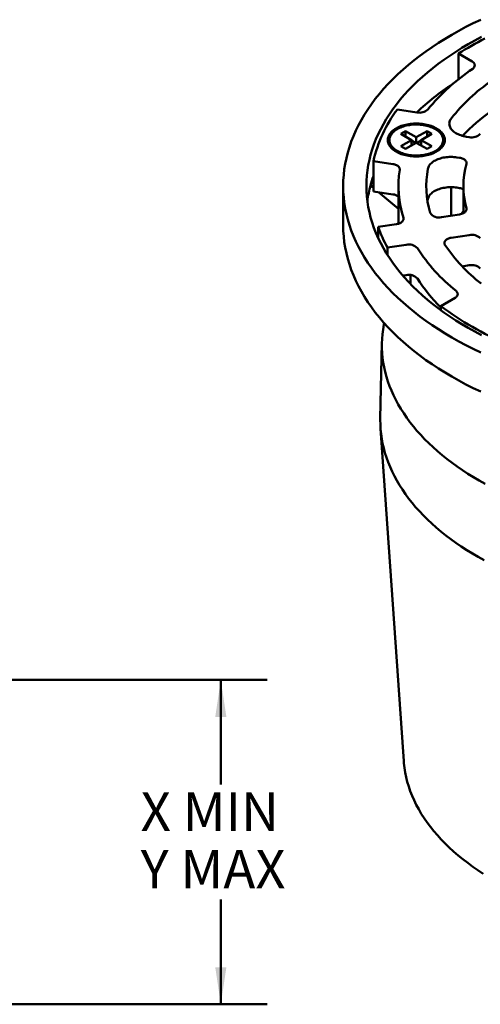
# Model space of a CAD drawing. Units: inches. Extents: x 0.1 to 8.4, y 0.1 to 10.9.
# Drawn here: x 5.2 to 6.4, y 6.7 to 9.3 of the extents above; entities that cross this region are included whole.
import ezdxf

# ---------------------------------------------------------------- set-up
doc = ezdxf.new("R2010")
doc.units = ezdxf.units.IN
doc.header["$MEASUREMENT"] = 0
doc.layers.add('WALL', color=7, linetype='Continuous', lineweight=50)
doc.styles.add('SLDTEXTSTYLE1', font='TXT', dxfattribs={"width": 0.605})
doc.dimstyles.new('SLDDIMSTYLE0', dxfattribs={"dimtxt": 0.101115, "dimasz": 0.1, "dimexe": 0, "dimexo": 0.0625, "dimgap": 0.025279, "dimtad": 0, "dimtih": 1, "dimtoh": 1, "dimlfac": 1.5, "dimrnd": 1e-09, "dimzin": 12, "dimdsep": 46, "dimlunit": 5, "dimtxsty": 'SLDTEXTSTYLE1', "dimsah": 1, "dimcen": 0.09, "dimadec": 0, "dimazin": 3, "dimtfac": 1, "dimtdec": 3, "dimtofl": 0, "dimtmove": 0, "dimatfit": 3, "dimfxl": 0, "dimfrac": 2, "dimtolj": 1, "dimtzin": 12, "dimarcsym": 0})

# ---------------------------------------------------------------- blocks, each defined once
blk = doc.blocks.new('_D_3')
at = {"layer": 'WALL'}
for p, q in [((5.1795, 7.5435), (5.867, 7.5435)), ((5.742, 7.5435), (5.742, 7.2613)), ((5.742, 6.6685), (5.742, 6.9507)), ((5.1378, 6.6685), (5.867, 6.6685))]:
    blk.add_line(p, q, dxfattribs=at)
for points in [[(5.742, 7.5435), (5.727, 7.4435), (5.757, 7.4435)], [(5.742, 6.6685), (5.757, 6.7685), (5.727, 6.7685)]]:
    blk.add_solid(points, dxfattribs=at)
at = {"layer": 'WALL', "char_height": 0.10417, "attachment_point": 1, "style": 'SLDTEXTSTYLE1'}
for s, insert in [('X MIN', (5.526, 7.2403)), ('Y MAX', (5.526, 7.085))]:
    blk.add_mtext(s, dxfattribs=dict(at, insert=insert))

msp = doc.modelspace()

# ---------------------------------------------------------------- linework, layer by layer
at = {"color": 7, "linetype": 'Continuous', "lineweight": 50}
for p, q in [((6.41928784, 9.21079882), (6.38261328, 9.23197059)), ((6.38261328, 9.16313459), (6.38261328, 9.23197059)), ((6.21788614, 9.08172755), (6.27049282, 9.07359013)), ((6.23987707, 9.02321891), (6.22714914, 9.01587123)), ((6.22714914, 9.01587123), (6.25614053, 8.99913486)), ((6.26886846, 9.00648254), (6.23987707, 9.02321891)), ((6.23987707, 9.00852356), (6.23987707, 9.02321891)), ((6.29785983, 9.0232189), (6.26886846, 9.00648254)), ((6.26886846, 8.99178718), (6.26886846, 9.00648254)), ((6.28159635, 8.99913488), (6.31058772, 9.01587124)), ((6.31058772, 9.01587124), (6.29785983, 9.0232189)), ((6.29785983, 9.00852355), (6.29785983, 9.0232189)), ((6.40414536, 9.00809234), (6.41150779, 9.00695349)), ((6.19646843, 8.99913488), (6.19646843, 8.99598314)), ((6.25614053, 8.99913486), (6.22714916, 8.9823985)), ((6.22714916, 8.9823985), (6.23987705, 8.97505084)), ((6.23987705, 8.97505084), (6.26886842, 8.9917872)), ((6.25614053, 8.9844395), (6.25614053, 8.99913486)), ((6.26745194, 8.99096942), (6.25614053, 8.99749935)), ((6.26886842, 8.9917872), (6.29785981, 8.97505083)), ((6.28159637, 8.99749934), (6.27028496, 8.9909694)), ((6.31058774, 8.98239851), (6.28159635, 8.99913488)), ((6.28159635, 8.98443953), (6.28159635, 8.99913488)), ((6.29785981, 8.97505083), (6.31058774, 8.98239851)), ((6.34126843, 8.99598313), (6.34126843, 8.99913487)), ((6.38562589, 8.95119179), (6.37826345, 8.95233063)), ((6.20578803, 8.93418586), (6.1531814, 8.94232325)), ((6.1531814, 8.86066913), (6.1531814, 8.94232325)), ((6.0717943, 8.87493528), (6.0717943, 8.76918988)), ((6.14552328, 8.87679503), (6.1531814, 8.8703154)), ((6.14552328, 8.87679503), (6.1531814, 8.87561043)), ((6.22079428, 8.87493528), (6.22079428, 8.79328115)), ((6.3628314, 8.79515282), (6.3628314, 8.871903)), ((6.38562589, 8.86953767), (6.37826345, 8.87067651)), ((6.3957943, 8.87493528), (6.3957943, 8.80184768)), ((6.20578803, 8.85253174), (6.1531814, 8.86066913)), ((6.16713273, 8.85851111), (6.22079428, 8.81310771)), ((6.29994676, 8.839563), (6.2990237, 8.8341082)), ((6.33706952, 8.79116789), (6.38562589, 8.79867876)), ((6.16571088, 8.76466148), (6.21580925, 8.77241088)), ((6.16571088, 8.73600293), (6.16571088, 8.76466148)), ((6.41150782, 8.74291707), (6.3629514, 8.73540617)), ((6.24169113, 8.71664917), (6.19159275, 8.70889977)), ((6.19159275, 8.68862992), (6.19159275, 8.70889977)), ((6.41150782, 8.66126295), (6.3925373, 8.65832851)), ((6.24169113, 8.63499505), (6.23266465, 8.6335988)), ((6.25302529, 8.6113204), (6.25302529, 8.63521106)), ((6.33461824, 8.55142361), (6.37312897, 8.57365538)), ((6.33461824, 8.5405677), (6.33461824, 8.55142361)), ((6.17622624, 8.45263187), (6.1718628, 8.24852776)), ((6.17252072, 8.22124545), (6.23497028, 7.3244999))]:
    msp.add_line(p, q, dxfattribs=at)
at = {"color": 7, "linetype": 'Continuous', "lineweight": 50, "flags": 128}
for points in [[(6.4424739, 8.42629846), (6.42234623, 8.43596225), (6.40266369, 8.44592691), (6.3834397, 8.45618556), (6.3646875, 8.46673122), (6.34641991, 8.47755663), (6.32864948, 8.48865441), (6.31138832, 8.50001689), (6.29464833, 8.51163635), (6.27844094, 8.52350478), (6.26277728, 8.53561406), (6.24766809, 8.54795591), (6.2331237, 8.56052184), (6.21915413, 8.57330328), (6.2057689, 8.58629143), (6.19297715, 8.59947737), (6.18078777, 8.61285215), (6.16920899, 8.6264065), (6.15824883, 8.64013121), (6.14791475, 8.65401683), (6.13821385, 8.66805386), (6.12915278, 8.68223267), (6.12073778, 8.69654356), (6.11297453, 8.7109767), (6.10586845, 8.72552221), (6.09942434, 8.74017013), (6.09364667, 8.7549104), (6.08853939, 8.76973295), (6.08410595, 8.78462759), (6.08034942, 8.79958411), (6.07727237, 8.81459227), (6.07487693, 8.82964179), (6.07316476, 8.84472237), (6.07213695, 8.85982366), (6.0717943, 8.87493528), (6.07213695, 8.89004689), (6.07316473, 8.90514817), (6.07487695, 8.92022872), (6.07727235, 8.93527827), (6.0803494, 8.95028643), (6.08410595, 8.96524297), (6.08853937, 8.98013759), (6.09364667, 8.99496015), (6.09942438, 9.0097004), (6.10586845, 9.02434834), (6.11297453, 9.03889385), (6.12073776, 9.05332698), (6.12915278, 9.06763788), (6.13821385, 9.08181669), (6.14791474, 9.09585372), (6.15824883, 9.10973934), (6.16920898, 9.12346404), (6.18078777, 9.1370184), (6.19297719, 9.15039315), (6.20576889, 9.16357912), (6.21915413, 9.17656727), (6.23312373, 9.18934868), (6.24766809, 9.20191464), (6.26277727, 9.21425649), (6.27844094, 9.22636577), (6.29464832, 9.2382342), (6.31138831, 9.24985366), (6.32864947, 9.26121614), (6.3464199, 9.27231392), (6.3646875, 9.28313933), (6.3834397, 9.29368499), (6.40266369, 9.30394364), (6.42234623, 9.3139083), (6.44247389, 9.32357209)], [(6.44448435, 8.47273993), (6.42646185, 8.48235741), (6.40888166, 8.49224397), (6.3917558, 8.50239279), (6.37509603, 8.51279696), (6.35891368, 8.52344929), (6.34321995, 8.53434253), (6.32802553, 8.54546919), (6.31334084, 8.55682164), (6.29917599, 8.56839213), (6.28554062, 8.58017269), (6.27244412, 8.59215527), (6.25989548, 8.60433167), (6.24790323, 8.6166935), (6.23647568, 8.62923234), (6.22562057, 8.64193955), (6.21534543, 8.65480646), (6.20565722, 8.66782423), (6.19656265, 8.68098396), (6.18806786, 8.69427658), (6.18017882, 8.70769305), (6.17290079, 8.72122411), (6.16623881, 8.73486053), (6.16019746, 8.74859295), (6.15478092, 8.76241197), (6.1499928, 8.77630808), (6.14583648, 8.79027182), (6.14231475, 8.80429356), (6.13942999, 8.81836371), (6.13718426, 8.83247264), (6.13557911, 8.84661068), (6.13461554, 8.86076813), (6.13429428, 8.87493526), (6.13461554, 8.88910242), (6.13557911, 8.90325987), (6.13718426, 8.91739791), (6.13942999, 8.93150684), (6.14231475, 8.94557699), (6.14583648, 8.95959873), (6.1499928, 8.97356247), (6.15478092, 8.98745858), (6.16019746, 9.0012776), (6.16623881, 9.01501002), (6.17290077, 9.02864643), (6.18017882, 9.0421775), (6.18806791, 9.05559395), (6.19656264, 9.06888659), (6.20565721, 9.08204631), (6.21534542, 9.09506408), (6.22562056, 9.107931), (6.23647567, 9.12063821), (6.24790322, 9.13317705), (6.25989548, 9.14553888), (6.27244412, 9.15771528), (6.28554061, 9.16969786), (6.29917599, 9.18147842), (6.31334083, 9.19304891), (6.32802553, 9.20440136), (6.34321994, 9.21552802), (6.35891368, 9.22642126), (6.37509602, 9.23707359), (6.39175579, 9.24747775), (6.40888166, 9.25762658), (6.42646185, 9.26751314), (6.44448435, 9.27713062)], [(6.40414536, 9.00809234), (6.4001705, 9.00878973), (6.39628469, 9.00963808), (6.39250513, 9.01063361), (6.38884853, 9.01177195), (6.38533106, 9.01304805), (6.38196826, 9.01445627), (6.37877502, 9.01599038), (6.37576542, 9.01764361), (6.37295277, 9.01940865), (6.37034955, 9.02127767), (6.3679672, 9.02324246), (6.36581634, 9.02529427), (6.36390643, 9.02742407), (6.36224589, 9.02962243), (6.36084209, 9.03187964), (6.35970124, 9.03418571), (6.35882838, 9.03653045), (6.35822734, 9.03890351), (6.35790082, 9.04129437), (6.35785025, 9.04369246), (6.35807585, 9.0460872), (6.3585766, 9.04846801), (6.35935034, 9.05082432), (6.36039361, 9.05314574), (6.36170181, 9.05542201), (6.36326913, 9.05764306)], [(6.2144212, 8.96770317), (6.21767914, 8.96592876), (6.22111029, 8.96426669), (6.22470304, 8.96272263), (6.22844524, 8.96130176), (6.23232422, 8.96000891), (6.23632684, 8.95884845), (6.24043956, 8.95782431), (6.24464848, 8.95693994), (6.24893937, 8.95619835), (6.25329767, 8.95560206), (6.25770869, 8.95515306), (6.26215745, 8.95485286), (6.26662891, 8.95470252), (6.27110797, 8.95470252), (6.27557943, 8.95485286), (6.28002819, 8.95515306), (6.28443919, 8.95560204), (6.28879751, 8.95619835), (6.2930884, 8.95693994), (6.29729732, 8.95782431), (6.30141004, 8.95884845), (6.30541266, 8.96000891), (6.30929164, 8.96130176), (6.31303382, 8.96272262), (6.31662659, 8.96426669), (6.32005772, 8.96592874), (6.32331566, 8.96770316), (6.32638937, 8.96958393), (6.32926846, 8.97156469), (6.33194315, 8.97363874), (6.33440443, 8.97579906), (6.33664393, 8.97803834), (6.33865412, 8.980349), (6.34042821, 8.98272324), (6.34196014, 8.985153), (6.34324473, 8.98763006), (6.34427768, 8.99014607), (6.34505544, 8.9926925), (6.34557543, 8.99526069), (6.34583587, 8.99784202), (6.34583587, 9.00042772), (6.34557543, 9.00300904), (6.34505544, 9.00557727), (6.34427766, 9.00812368), (6.34324473, 9.01063968), (6.34196012, 9.01311675), (6.34042819, 9.01554651), (6.33865414, 9.01792075), (6.33664394, 9.02023141), (6.33440441, 9.02247069), (6.33194314, 9.02463102), (6.32926844, 9.02670506), (6.32638936, 9.02868583), (6.32331565, 9.0305666), (6.32005771, 9.03234101), (6.31662659, 9.03400305), (6.31303385, 9.03554712), (6.30929165, 9.03696798), (6.30541267, 9.03826083), (6.30141006, 9.0394213), (6.29729732, 9.04044543), (6.2930884, 9.0413298), (6.28879751, 9.04207139), (6.28443921, 9.04266768), (6.28002821, 9.04311669), (6.27557943, 9.04341687), (6.27110797, 9.04356722), (6.26662889, 9.04356723), (6.26215743, 9.04341689), (6.25770871, 9.04311669), (6.25329769, 9.04266769), (6.24893937, 9.04207139), (6.2446485, 9.04132981), (6.24043958, 9.04044544), (6.23632684, 9.03942129), (6.23232422, 9.03826083), (6.22844524, 9.036968), (6.22470304, 9.03554714), (6.22111032, 9.03400306), (6.21767916, 9.03234099), (6.2144212, 9.03056659), (6.21134751, 9.02868581), (6.20846844, 9.02670506), (6.20579371, 9.02463101), (6.20333246, 9.0224707), (6.20109295, 9.0202314), (6.19908276, 9.01792073), (6.19730869, 9.01554651), (6.19577676, 9.01311675), (6.19449215, 9.01063968), (6.1934592, 9.00812367), (6.19268146, 9.00557725), (6.19216142, 9.00300906), (6.19190099, 9.00042773), (6.19190101, 8.99784202), (6.19216145, 8.99526069), (6.19268146, 8.99269248), (6.19345922, 8.99014605), (6.19449215, 8.98763006), (6.19577676, 8.98515298), (6.19730869, 8.98272323), (6.19908276, 8.980349), (6.20109295, 8.97803834), (6.20333248, 8.97579905), (6.20579375, 8.97363873), (6.20846844, 8.97156468), (6.21134749, 8.96958394), (6.2144212, 8.96770317)], [(6.2176739, 8.96958091), (6.22082719, 8.96786635), (6.22415242, 8.96626374), (6.22763775, 8.96477879), (6.23127065, 8.96341682), (6.23503819, 8.96218273), (6.23892682, 8.96108089), (6.2429226, 8.9601153), (6.2470113, 8.95928937), (6.25117819, 8.95860609), (6.25540845, 8.95806788), (6.25968686, 8.95767672), (6.26399816, 8.95743391), (6.2683269, 8.95734041), (6.27265755, 8.95739653), (6.27697466, 8.95760205), (6.28126275, 8.95795625), (6.28550647, 8.95845785), (6.28969064, 8.95910508), (6.29380025, 8.95989559), (6.29782063, 8.96082658), (6.30173734, 8.9618947), (6.30553641, 8.96309613), (6.30920422, 8.96442657), (6.31272763, 8.96588124), (6.31609405, 8.96745498), (6.3192914, 8.96914209), (6.32230826, 8.97093659), (6.3251338, 8.97283203), (6.32775794, 8.97482162), (6.33017128, 8.97689826), (6.33236516, 8.97905449), (6.33433175, 8.98128261), (6.33606398, 8.98357463), (6.33755565, 8.98592235), (6.33880147, 8.98831736), (6.33979694, 8.99075112), (6.34053851, 8.99321487), (6.34102351, 8.99569981), (6.3412502, 8.99819707), (6.3412178, 9.00069766), (6.34092642, 9.00319267), (6.34037706, 9.00567315), (6.33957177, 9.00813022), (6.33851333, 9.01055509), (6.33720561, 9.01293909), (6.33565321, 9.01527369), (6.33386178, 9.01755048), (6.3318377, 9.01976135), (6.32958817, 9.02189841), (6.32712132, 9.02395397), (6.32444594, 9.02592067), (6.32157156, 9.02779151), (6.31850857, 9.02955973), (6.31526784, 9.03121907), (6.31186105, 9.03276354), (6.30830028, 9.03418765), (6.30459843, 9.03548625), (6.30076867, 9.03665473), (6.29682468, 9.03768892), (6.29278064, 9.03858508), (6.28865099, 9.03934001), (6.28445054, 9.03995103), (6.28019431, 9.04041592), (6.27589753, 9.04073306), (6.27157557, 9.04090127), (6.2672439, 9.04091999), (6.26291808, 9.04078912), (6.25861356, 9.04050913), (6.25434576, 9.04008103), (6.25012993, 9.03950635), (6.24598121, 9.03878715), (6.24191437, 9.03792604), (6.23794404, 9.03692604), (6.23408441, 9.03579076), (6.23034933, 9.03452425), (6.22675208, 9.03313106), (6.22330564, 9.03161617), (6.2200223, 9.02998502), (6.21691378, 9.02824344), (6.21399129, 9.02639764), (6.21126521, 9.02445425), (6.20874536, 9.02242023), (6.20644074, 9.02030284), (6.20435958, 9.01810968), (6.20250933, 9.01584862), (6.20089663, 9.01352771), (6.19952729, 9.01115527), (6.19840615, 9.0087398), (6.19753724, 9.00628995), (6.19692367, 9.0038145), (6.19656768, 9.00132228), (6.19647046, 8.99882224), (6.19663243, 8.99632331), (6.19705299, 8.99383448), (6.19773062, 8.99136458), (6.19866293, 8.98892251), (6.19984653, 8.98651701), (6.20127724, 8.98415665), (6.20294988, 8.98184994), (6.20485847, 8.97960511), (6.20699622, 8.97743015), (6.20935547, 8.97533292), (6.21192776, 8.97332088), (6.21470391, 8.97140125), (6.2176739, 8.96958091)], [(6.29994676, 8.92121712), (6.30051311, 8.923593), (6.30135169, 8.92594191), (6.30245884, 8.92825346), (6.30382962, 8.93051742), (6.305458, 8.93272379), (6.30733675, 8.93486281), (6.3094576, 8.93692503), (6.31181112, 8.93890133), (6.31438697, 8.94078297), (6.31717375, 8.94256163), (6.32015908, 8.94422944), (6.3233298, 8.94577905), (6.32667191, 8.94720359), (6.33017064, 8.94849676), (6.33381047, 8.94965285), (6.33757535, 8.95066675), (6.34144863, 8.95153396), (6.34541315, 8.95225068), (6.34945145, 8.95281372), (6.35354563, 8.95322059), (6.35767757, 8.95346949), (6.36182904, 8.95355934), (6.36598167, 8.9534897), (6.37011712, 8.95326093), (6.37421708, 8.95287399), (6.37826345, 8.95233063)], [(6.38562589, 8.95119179), (6.3881105, 8.95072587), (6.3904973, 8.95011285), (6.39276026, 8.94935937), (6.39487468, 8.9484737), (6.39681746, 8.94746548), (6.39856736, 8.94634572), (6.40010531, 8.94512666), (6.40141451, 8.94382161), (6.40248065, 8.94244482), (6.40329208, 8.94101132), (6.40383999, 8.93953677), (6.40411832, 8.93803725), (6.40412411, 8.93652915), (6.40385725, 8.93502895)], [(6.20578803, 8.93418586), (6.2083438, 8.93370413), (6.21079514, 8.93306675), (6.2131138, 8.93228107), (6.21527287, 8.93135621), (6.21724741, 8.93030286), (6.21901459, 8.92913318), (6.22055396, 8.92786071), (6.22184774, 8.92650017), (6.22288096, 8.92506731), (6.22364166, 8.92357866), (6.22412104, 8.92205147), (6.22431356, 8.92050339), (6.22421701, 8.91895234)], [(6.37826345, 8.87067651), (6.37421708, 8.87121987), (6.37011712, 8.87160681), (6.36598167, 8.87183558), (6.36182904, 8.87190522), (6.35767757, 8.87181537), (6.35354563, 8.87156647), (6.34945145, 8.8711596), (6.34541315, 8.87059656), (6.34144863, 8.86987984), (6.33757535, 8.86901262), (6.33381047, 8.86799873), (6.33017064, 8.86684264), (6.32667191, 8.86554946), (6.3233298, 8.86412492), (6.32015908, 8.86257532), (6.31717375, 8.8609075), (6.31438697, 8.85912885), (6.31181112, 8.85724721), (6.3094576, 8.85527091), (6.30733675, 8.85320869), (6.305458, 8.85106967), (6.30382962, 8.8488633), (6.30245884, 8.84659934), (6.30135169, 8.84428779), (6.30051311, 8.84193888), (6.29994676, 8.839563)], [(6.40385723, 8.81484159), (6.4041241, 8.81334138), (6.40411833, 8.8118333), (6.40383998, 8.81033379), (6.40329209, 8.80885922), (6.40248065, 8.80742573), (6.40141449, 8.80604893), (6.40010532, 8.80474388), (6.39856737, 8.80352482), (6.39681746, 8.80240507), (6.39487468, 8.80139685), (6.39276027, 8.80051118), (6.39049731, 8.7997577), (6.38811048, 8.79914467), (6.38562589, 8.79867876)], [(6.2339522, 8.78887939), (6.23427753, 8.78736076), (6.23432246, 8.78583077), (6.23408659, 8.78430664), (6.23357247, 8.78280549), (6.23278593, 8.78134421), (6.2317358, 8.77993921), (6.23043392, 8.77860632), (6.22889483, 8.77736045), (6.22713597, 8.77621569), (6.22517701, 8.77518487), (6.22303996, 8.77427955), (6.22074894, 8.77350996), (6.21832964, 8.77288474), (6.21580925, 8.77241088)], [(6.38984702, 8.79957337), (6.39214773, 8.80308006), (6.39579429, 8.80845348)], [(6.4424739, 8.32055306), (6.42234623, 8.33021686), (6.40266369, 8.34018152), (6.3834397, 8.35044016), (6.3646875, 8.36098582), (6.34641991, 8.37181124), (6.32864948, 8.38290901), (6.31138832, 8.3942715), (6.29464833, 8.40589095), (6.27844094, 8.41775939), (6.26277728, 8.42986867), (6.24766809, 8.44221052), (6.2331237, 8.45477645), (6.21915413, 8.46755788), (6.2057689, 8.48054603), (6.19297715, 8.49373198), (6.18078777, 8.50710675), (6.16920899, 8.52066111), (6.15824883, 8.53438581), (6.14791475, 8.54827143), (6.13821385, 8.56230846), (6.12915278, 8.57648727), (6.12073778, 8.59079816), (6.11297453, 8.60523131), (6.10586845, 8.61977681), (6.09942434, 8.63442473), (6.09364667, 8.64916501), (6.08853939, 8.66398755), (6.08410595, 8.67888219), (6.08034942, 8.69383871), (6.07727237, 8.70884688), (6.07487693, 8.7238964), (6.07316476, 8.73897698), (6.07213695, 8.75407826), (6.0717943, 8.76918988)], [(6.34604062, 8.71635689), (6.34524554, 8.7177917), (6.34471385, 8.71926652), (6.34445136, 8.7207653), (6.3444609, 8.72227171), (6.3447424, 8.72376935), (6.34529281, 8.72524189), (6.34610607, 8.72667328), (6.34717335, 8.72804792), (6.34848306, 8.72935086), (6.35002089, 8.7305679), (6.3517701, 8.73168576), (6.35371165, 8.7326923), (6.35582432, 8.73357649), (6.35808518, 8.73432876), (6.36046953, 8.73494087), (6.3629514, 8.73540617)], [(6.37589486, 8.59216741), (6.37732187, 8.59085201), (6.37849598, 8.58945578), (6.37940355, 8.58799482), (6.38003407, 8.58648604), (6.38038032, 8.5849469), (6.38043828, 8.58339521), (6.38020724, 8.58184889), (6.37968991, 8.58032584), (6.37889222, 8.57884365), (6.37782348, 8.57741951), (6.37649597, 8.57606985), (6.37492505, 8.57481027), (6.37312897, 8.57365538)], [(6.18208613, 8.50564082), (6.18125894, 8.50135446), (6.17916707, 8.48859821), (6.17762344, 8.47581594), (6.17662896, 8.46301554), (6.17618424, 8.45020483), (6.17628957, 8.43739169), (6.17694484, 8.42458398), (6.17814969, 8.41178958), (6.17990337, 8.39901634), (6.18220481, 8.38627212), (6.18505259, 8.37356473), (6.18844497, 8.36090202), (6.19237983, 8.34829168), (6.19685478, 8.3357415), (6.20186715, 8.32325922), (6.20741369, 8.31085245), (6.21349114, 8.29852886), (6.2200957, 8.28629598), (6.2272233, 8.27416132), (6.23486961, 8.26213236), (6.24302995, 8.25021649), (6.25169926, 8.23842101), (6.2608722, 8.22675315), (6.27054319, 8.21522011), (6.28070624, 8.20382895), (6.29135517, 8.19258668), (6.30248341, 8.1815002), (6.31408409, 8.17057631), (6.32615013, 8.15982173), (6.3386741, 8.14924305), (6.35164834, 8.13884679), (6.36506483, 8.12863931), (6.37891535, 8.11862689), (6.3931914, 8.10881569), (6.40788425, 8.09921173), (6.42298478, 8.08982088), (6.43848381, 8.08064895), (6.45437179, 8.07170155)], [(6.1718628, 8.24852776), (6.17180676, 8.2448533), (6.17196433, 8.23201651), (6.17267122, 8.2191859), (6.173927, 8.20636929), (6.17573089, 8.19357449), (6.17808181, 8.18080932), (6.18097828, 8.16808158), (6.18441862, 8.15539904), (6.18840067, 8.14276945), (6.19292196, 8.13020048), (6.19797981, 8.11769984), (6.20357113, 8.10527517), (6.20969243, 8.09293403), (6.21634, 8.08068393), (6.22350982, 8.06853241), (6.2311975, 8.05648686), (6.23939836, 8.04455464), (6.24810734, 8.032743), (6.25731914, 8.02105918), (6.26702818, 8.00951031), (6.27722853, 7.99810346), (6.28791391, 7.98684555), (6.29907781, 7.97574347), (6.31071347, 7.96480403), (6.32281373, 7.95403386), (6.33537122, 7.94343957), (6.34837825, 7.93302759), (6.36182692, 7.92280431), (6.37570902, 7.91277596), (6.39001607, 7.90294868), (6.4047393, 7.89332843), (6.41986975, 7.88392112), (6.43539817, 7.87473246), (6.45131512, 7.8657681)], [(6.23497028, 7.3244999), (6.23544203, 7.31861791), (6.23687602, 7.30598795), (6.23888218, 7.29338397), (6.24145922, 7.28081462), (6.2446053, 7.26828854), (6.2483183, 7.25581427), (6.25259565, 7.2434004), (6.25743447, 7.23105542), (6.2628314, 7.21878779), (6.26878276, 7.20660593), (6.27528445, 7.19451816), (6.28233204, 7.18253281), (6.28992066, 7.17065804), (6.29804518, 7.15890203), (6.30669998, 7.14727283), (6.3158791, 7.13577838), (6.32557634, 7.12442661), (6.33578495, 7.11322525), (6.346498, 7.10218199), (6.35770814, 7.09130442), (6.36940766, 7.08059997), (6.3815886, 7.07007601), (6.39424254, 7.05973971), (6.40736085, 7.04959818), (6.42093452, 7.03965837), (6.4349543, 7.02992709), (6.4494105, 7.020411)]]:
    msp.add_lwpolyline(points, dxfattribs=at)
at = {"color": 7, "linetype": 'Continuous', "lineweight": 50}
for centre, radius, start, end in [((6.85382424, 8.4973749), 0.87273742, 117.31622953, 122.67839394), ((6.73531503, 8.72282542), 0.56429423, 123.88119675, 140.5391138), ((6.41555039, 9.20071786), 0.01075148, 298.83928322, 69.65803034), ((6.74770731, 8.56710638), 0.69633824, 123.19458076, 133.32458534), ((6.75494941, 8.74709805), 0.49985163, 124.6122106, 141.59074292), ((6.5185043, 8.85747655), 0.37504638, 143.27830395, 166.92478918), ((6.27746061, 9.10570304), 0.03286014, 257.75783079, 312.4673577), ((6.77831599, 8.63702599), 0.53652158, 124.94210346, 135.88974118), ((6.41868811, 9.03762534), 0.0315011, 256.82425373, 315.86254938), ((6.55782858, 8.87486776), 0.26201392, 169.81095525, 195.9688554), ((6.62428909, 8.87493523), 0.22847638, 164.75070181, 195.24927841), ((6.47634049, 8.78718122), 0.34273993, 160.53919741, 164.84311217), ((6.50875129, 8.87484727), 0.28793231, 171.18882459, 197.37172006), ((6.45934458, 8.79168024), 0.32515894, 164.82526318, 172.50245339), ((6.38088828, 8.83643766), 0.03343733, 63.52616883, 81.85456346), ((6.20284251, 8.82532851), 0.02736223, 48.99847477, 83.8201924), ((6.50492082, 8.79329128), 0.28412654, 180.00204109, 183.9474506), ((6.32931717, 8.81794164), 0.02787352, 212.94311553, 286.14838622), ((6.5158815, 8.89330625), 0.37305354, 200.17219029, 209.62468338), ((6.41868812, 8.71224533), 0.03150099, 44.13730677, 103.17576219), ((6.24892578, 8.68638509), 0.03111679, 43.04331323, 103.44429605), ((6.72117976, 8.96907721), 0.45232393, 213.96700196, 232.11869204), ((6.67673734, 8.96852519), 0.4818209, 212.7851414, 231.36282468), ((6.41868812, 8.63059121), 0.03150099, 44.13730677, 103.17576219), ((6.24892578, 8.60473097), 0.03111679, 43.04331323, 103.44429605), ((6.65011694, 8.86644535), 0.4483891, 212.43280061, 225.28126595), ((6.85550722, 9.24959236), 0.87107114, 233.27415653, 246.73122001)]:
    msp.add_arc(centre, radius, start, end, dxfattribs=at)

# ---------------------------------------------------------------- dimensions: what is measured, and where the dimension line sits
at = {"layer": 'WALL'}
dim = msp.add_linear_dim(base=(5.74201556, 6.66850233), p1=(5.11701556, 7.54350233), p2=(5.07534889, 6.66850233), angle=90, text='X MIN\\PY MAX', dimstyle='SLDDIMSTYLE0', dxfattribs=at)
dim.commit()
dim.dimension.update_dxf_attribs({"geometry": '_D_3', "text_midpoint": (5.74201556, 7.10600233), "dimtype": 160})

doc.saveas('drawing.dxf')
